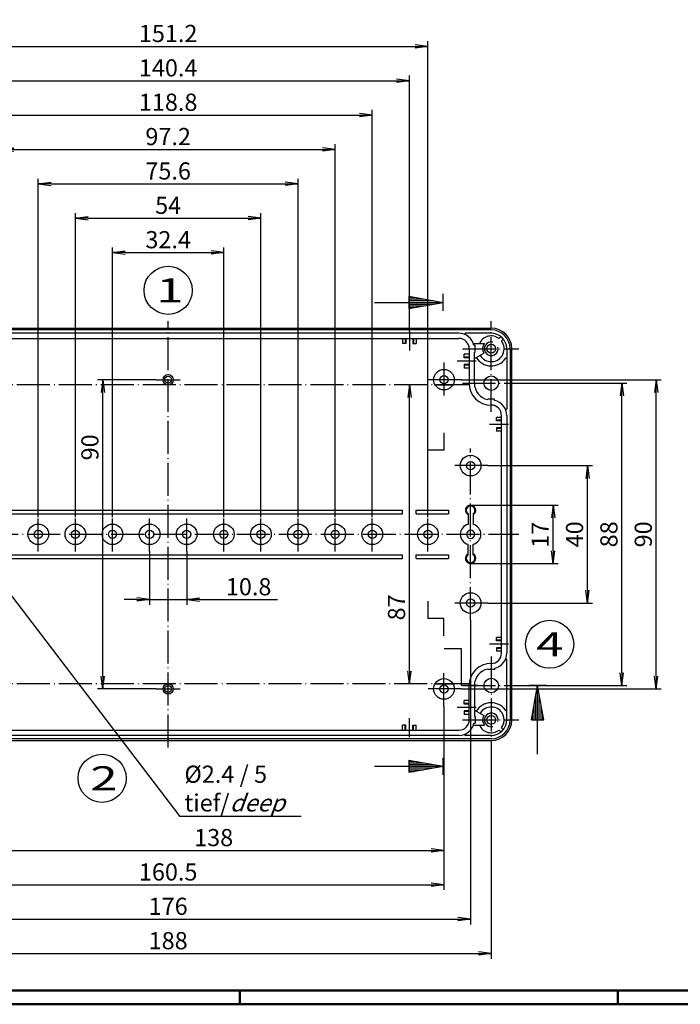
# Model space of a CAD drawing. Extents: x 1 to 840, y 1 to 593.
# Drawn here: x 397 to 589, y 1 to 288 of the extents above; entities that cross this region are included whole.
import ezdxf

# ---------------------------------------------------------------- set-up
doc = ezdxf.new("R2010")
doc.units = 0
doc.header["$LTSCALE"] = 0.4
doc.header["$MEASUREMENT"] = 0
doc.header["$PDMODE"] = 35
doc.header["$PDSIZE"] = -2
doc.linetypes.add('ACAD_ISO04W100', pattern=[30.5, 24, -3, 0.5, -3])
doc.layers.get('0').update_dxf_attribs({"linetype": 'CONTINUOUS'})
doc.layers.get('DEFPOINTS').update_dxf_attribs({"linetype": 'CONTINUOUS'})
doc.layers.add('1', color=7, linetype='CONTINUOUS')
doc.layers.add('4', color=7, linetype='CONTINUOUS')
doc.styles.get("Standard").update_dxf_attribs({"font": 'ISOCP.shx', "width": 1.2})
doc.dimstyles.new('PHOENIX', dxfattribs={"dimtxt": 3.5, "dimasz": 3.72, "dimexe": 1.5, "dimexo": 0, "dimgap": 2, "dimtad": 1, "dimdsep": 46, "dimtxsty": 'STANDARD', "dimblk1": '_OPEN15', "dimblk2": '_OPEN15', "dimsah": 1, "dimcen": 0, "dimclrd": 1, "dimclre": 1, "dimclrt": 5, "dimadec": 0, "dimazin": 0, "dimtfac": 0.666667, "dimtmove": 0, "dimatfit": 0, "dimldrblk": '_OPEN15', "dimfxl": 1, "dimtolj": 1, "dimarcsym": 0})

# ---------------------------------------------------------------- blocks, each defined once
blk = doc.blocks.new('_OPEN15', base_point=(1, 0))
at = {"color": 0, "linetype": 'ByBlock'}
for p, q in [((1, 0), (0, 0.132)), ((0, 0), (1, 0)), ((1, 0), (0, -0.132))]:
    blk.add_line(p, q, dxfattribs=at)
blk = doc.blocks.new('*D25')
at = {"color": 1, "linetype": 'ByBlock'}
for p, q in [((527.42, 335.27), (527.42, 298.27)), ((523.7, 299.77), (416.16, 299.77))]:
    blk.add_line(p, q, dxfattribs=at)
at = {"layer": 'DEFPOINTS', "color": 0, "linetype": 'ByBlock'}
for p in [(527.42, 335.27), (527.42, 299.77), (412.44, 228.78)]:
    blk.add_point(p, dxfattribs=at)
at = {"color": 1, "linetype": 'ByBlock', "xscale": 3.72, "yscale": 3.72, "zscale": 3.72}
blk.add_blockref('_OPEN15', (527.42, 299.77), dxfattribs=at)
at = {"color": 5, "linetype": 'ByBlock', "insert": (427.91, 303.52), "char_height": 5, "attachment_point": 5}
blk.add_mtext('\\A1;174.4', dxfattribs=at)
blk = doc.blocks.new('*D28')
at = {"color": 1, "linetype": 'ByBlock'}
for p, q in [((434.76, 132.77), (434.76, 117.27)), ((445.56, 132.77), (445.56, 117.27)), ((431.04, 118.77), (427.32, 118.77)), ((434.76, 118.77), (445.56, 118.77)), ((449.28, 118.77), (471.95, 118.77))]:
    blk.add_line(p, q, dxfattribs=at)
at = {"layer": 'DEFPOINTS', "color": 0, "linetype": 'ByBlock'}
for p in [(434.76, 132.77), (445.56, 132.77), (445.56, 118.77)]:
    blk.add_point(p, dxfattribs=at)
at = {"color": 1, "linetype": 'ByBlock', "xscale": 3.72, "yscale": 3.72, "zscale": 3.72}
blk.add_blockref('_OPEN15', (434.76, 118.77), dxfattribs=at)
at = {"color": 1, "linetype": 'ByBlock', "xscale": 3.72, "yscale": 3.72, "zscale": 3.72, "rotation": 180}
blk.add_blockref('_OPEN15', (445.56, 118.77), dxfattribs=at)
at = {"color": 5, "linetype": 'ByBlock', "insert": (463.58, 122.52), "char_height": 5, "attachment_point": 5}
blk.add_mtext('\\A1;10.8', dxfattribs=at)
blk = doc.blocks.new('*D29')
at = {"color": 1, "linetype": 'ByBlock'}
for p, q in [((423.96, 142.77), (423.96, 221.27)), ((456.36, 142.77), (456.36, 221.27)), ((427.68, 219.77), (452.64, 219.77))]:
    blk.add_line(p, q, dxfattribs=at)
at = {"layer": 'DEFPOINTS', "color": 0, "linetype": 'ByBlock'}
for p in [(456.36, 219.77), (423.96, 142.77), (456.36, 142.77)]:
    blk.add_point(p, dxfattribs=at)
at = {"color": 1, "linetype": 'ByBlock', "xscale": 3.72, "yscale": 3.72, "zscale": 3.72, "rotation": 180}
blk.add_blockref('_OPEN15', (423.96, 219.77), dxfattribs=at)
at = {"color": 1, "linetype": 'ByBlock', "xscale": 3.72, "yscale": 3.72, "zscale": 3.72}
blk.add_blockref('_OPEN15', (456.36, 219.77), dxfattribs=at)
at = {"color": 5, "linetype": 'ByBlock', "insert": (440.16, 223.52), "char_height": 5, "attachment_point": 5}
blk.add_mtext('\\A1;32.4', dxfattribs=at)
blk = doc.blocks.new('*D30')
at = {"color": 1, "linetype": 'ByBlock'}
for p, q in [((413.16, 142.77), (413.16, 231.27)), ((416.88, 229.77), (463.44, 229.77)), ((467.16, 142.77), (467.16, 231.27))]:
    blk.add_line(p, q, dxfattribs=at)
at = {"layer": 'DEFPOINTS', "color": 0, "linetype": 'ByBlock'}
for p in [(467.16, 229.77), (413.16, 142.77), (467.16, 142.77)]:
    blk.add_point(p, dxfattribs=at)
at = {"color": 1, "linetype": 'ByBlock', "xscale": 3.72, "yscale": 3.72, "zscale": 3.72, "rotation": 180}
blk.add_blockref('_OPEN15', (413.16, 229.77), dxfattribs=at)
at = {"color": 1, "linetype": 'ByBlock', "xscale": 3.72, "yscale": 3.72, "zscale": 3.72}
blk.add_blockref('_OPEN15', (467.16, 229.77), dxfattribs=at)
at = {"color": 5, "linetype": 'ByBlock', "insert": (440.16, 233.52), "char_height": 5, "attachment_point": 5}
blk.add_mtext('\\A1;54', dxfattribs=at)
blk = doc.blocks.new('*D31')
at = {"color": 1, "linetype": 'ByBlock'}
for p, q in [((402.36, 142.77), (402.36, 241.27)), ((477.96, 142.77), (477.96, 241.27)), ((406.08, 239.77), (474.24, 239.77))]:
    blk.add_line(p, q, dxfattribs=at)
at = {"layer": 'DEFPOINTS', "color": 0, "linetype": 'ByBlock'}
for p in [(477.96, 239.77), (402.36, 142.77), (477.96, 142.77)]:
    blk.add_point(p, dxfattribs=at)
at = {"color": 1, "linetype": 'ByBlock', "xscale": 3.72, "yscale": 3.72, "zscale": 3.72, "rotation": 180}
blk.add_blockref('_OPEN15', (402.36, 239.77), dxfattribs=at)
at = {"color": 1, "linetype": 'ByBlock', "xscale": 3.72, "yscale": 3.72, "zscale": 3.72}
blk.add_blockref('_OPEN15', (477.96, 239.77), dxfattribs=at)
at = {"color": 5, "linetype": 'ByBlock', "insert": (440.16, 243.52), "char_height": 5, "attachment_point": 5}
blk.add_mtext('\\A1;75.6', dxfattribs=at)
blk = doc.blocks.new('*D32')
at = {"color": 1, "linetype": 'ByBlock'}
for p, q in [((391.56, 142.77), (391.56, 251.27)), ((395.28, 249.77), (485.04, 249.77)), ((488.76, 142.77), (488.76, 251.27))]:
    blk.add_line(p, q, dxfattribs=at)
at = {"layer": 'DEFPOINTS', "color": 0, "linetype": 'ByBlock'}
for p in [(488.76, 249.77), (391.56, 142.77), (488.76, 142.77)]:
    blk.add_point(p, dxfattribs=at)
at = {"color": 1, "linetype": 'ByBlock', "xscale": 3.72, "yscale": 3.72, "zscale": 3.72, "rotation": 180}
blk.add_blockref('_OPEN15', (391.56, 249.77), dxfattribs=at)
at = {"color": 1, "linetype": 'ByBlock', "xscale": 3.72, "yscale": 3.72, "zscale": 3.72}
blk.add_blockref('_OPEN15', (488.76, 249.77), dxfattribs=at)
at = {"color": 5, "linetype": 'ByBlock', "insert": (440.16, 253.53), "char_height": 5, "attachment_point": 5}
blk.add_mtext('\\A1;97.2', dxfattribs=at)
blk = doc.blocks.new('*D33')
at = {"color": 1, "linetype": 'ByBlock'}
for p, q in [((380.76, 142.77), (380.76, 261.27)), ((499.56, 142.77), (499.56, 261.27)), ((384.48, 259.77), (495.84, 259.77))]:
    blk.add_line(p, q, dxfattribs=at)
at = {"layer": 'DEFPOINTS', "color": 0, "linetype": 'ByBlock'}
for p in [(499.56, 259.77), (380.76, 142.77), (499.56, 142.77)]:
    blk.add_point(p, dxfattribs=at)
at = {"color": 1, "linetype": 'ByBlock', "xscale": 3.72, "yscale": 3.72, "zscale": 3.72, "rotation": 180}
blk.add_blockref('_OPEN15', (380.76, 259.77), dxfattribs=at)
at = {"color": 1, "linetype": 'ByBlock', "xscale": 3.72, "yscale": 3.72, "zscale": 3.72}
blk.add_blockref('_OPEN15', (499.56, 259.77), dxfattribs=at)
at = {"color": 5, "linetype": 'ByBlock', "insert": (440.16, 263.52), "char_height": 5, "attachment_point": 5}
blk.add_mtext('\\A1;118.8', dxfattribs=at)
blk = doc.blocks.new('*D34')
at = {"color": 1, "linetype": 'ByBlock'}
for p, q in [((364.56, 142.77), (364.56, 281.27)), ((515.76, 142.77), (515.76, 281.27)), ((368.28, 279.77), (512.04, 279.77))]:
    blk.add_line(p, q, dxfattribs=at)
at = {"layer": 'DEFPOINTS', "color": 0, "linetype": 'ByBlock'}
for p in [(515.76, 279.77), (364.56, 142.77), (515.76, 142.77)]:
    blk.add_point(p, dxfattribs=at)
at = {"color": 1, "linetype": 'ByBlock', "xscale": 3.72, "yscale": 3.72, "zscale": 3.72, "rotation": 180}
blk.add_blockref('_OPEN15', (364.56, 279.77), dxfattribs=at)
at = {"color": 1, "linetype": 'ByBlock', "xscale": 3.72, "yscale": 3.72, "zscale": 3.72}
blk.add_blockref('_OPEN15', (515.76, 279.77), dxfattribs=at)
at = {"color": 5, "linetype": 'ByBlock', "insert": (440.16, 283.53), "char_height": 5, "attachment_point": 5}
blk.add_mtext('\\A1;151.2', dxfattribs=at)
blk = doc.blocks.new('*D35')
at = {"color": 1, "linetype": 'ByBlock'}
for p, q in [((359.91, 87.77), (359.91, 34.27)), ((520.41, 87.77), (520.41, 34.27)), ((363.63, 35.77), (516.69, 35.77))]:
    blk.add_line(p, q, dxfattribs=at)
at = {"layer": 'DEFPOINTS', "color": 0, "linetype": 'ByBlock'}
for p in [(359.91, 87.77), (520.41, 87.77), (520.41, 35.77)]:
    blk.add_point(p, dxfattribs=at)
at = {"color": 1, "linetype": 'ByBlock', "xscale": 3.72, "yscale": 3.72, "zscale": 3.72, "rotation": 180}
blk.add_blockref('_OPEN15', (359.91, 35.77), dxfattribs=at)
at = {"color": 1, "linetype": 'ByBlock', "xscale": 3.72, "yscale": 3.72, "zscale": 3.72}
blk.add_blockref('_OPEN15', (520.41, 35.77), dxfattribs=at)
at = {"color": 5, "linetype": 'ByBlock', "insert": (440.16, 39.52), "char_height": 5, "attachment_point": 5}
blk.add_mtext('\\A1;160.5', dxfattribs=at)
blk = doc.blocks.new('*D36')
at = {"color": 1, "linetype": 'ByBlock'}
for p, q in [((352.16, 112.67), (352.16, 24.27)), ((528.16, 112.77), (528.16, 24.27)), ((355.88, 25.77), (524.44, 25.77))]:
    blk.add_line(p, q, dxfattribs=at)
at = {"layer": 'DEFPOINTS', "color": 0, "linetype": 'ByBlock'}
for p in [(352.16, 112.67), (528.16, 112.77), (528.16, 25.77)]:
    blk.add_point(p, dxfattribs=at)
at = {"color": 1, "linetype": 'ByBlock', "xscale": 3.72, "yscale": 3.72, "zscale": 3.72, "rotation": 180}
blk.add_blockref('_OPEN15', (352.16, 25.77), dxfattribs=at)
at = {"color": 1, "linetype": 'ByBlock', "xscale": 3.72, "yscale": 3.72, "zscale": 3.72}
blk.add_blockref('_OPEN15', (528.16, 25.77), dxfattribs=at)
at = {"color": 5, "linetype": 'ByBlock', "insert": (440.16, 29.52), "char_height": 5, "attachment_point": 5}
blk.add_mtext('\\A1;176', dxfattribs=at)
blk = doc.blocks.new('*D37')
at = {"color": 1, "linetype": 'ByBlock'}
for p, q in [((346.16, 75.77), (346.16, 14.27)), ((534.16, 75.77), (534.16, 14.27)), ((349.88, 15.77), (530.44, 15.77))]:
    blk.add_line(p, q, dxfattribs=at)
at = {"layer": 'DEFPOINTS', "color": 0, "linetype": 'ByBlock'}
for p in [(346.16, 75.77), (534.16, 75.77), (534.16, 15.77)]:
    blk.add_point(p, dxfattribs=at)
at = {"color": 1, "linetype": 'ByBlock', "xscale": 3.72, "yscale": 3.72, "zscale": 3.72, "rotation": 180}
blk.add_blockref('_OPEN15', (346.16, 15.77), dxfattribs=at)
at = {"color": 1, "linetype": 'ByBlock', "xscale": 3.72, "yscale": 3.72, "zscale": 3.72}
blk.add_blockref('_OPEN15', (534.16, 15.77), dxfattribs=at)
at = {"color": 5, "linetype": 'ByBlock', "insert": (440.16, 19.52), "char_height": 5, "attachment_point": 5}
blk.add_mtext('\\A1;188', dxfattribs=at)
blk = doc.blocks.new('*D38')
at = {"color": 1, "linetype": 'ByBlock'}
for p, q in [((533.16, 157.77), (563.66, 157.77)), ((562.16, 121.49), (562.16, 154.05)), ((533.16, 117.77), (563.66, 117.77))]:
    blk.add_line(p, q, dxfattribs=at)
at = {"layer": 'DEFPOINTS', "color": 0, "linetype": 'ByBlock'}
for p in [(533.16, 157.77), (562.16, 157.77), (533.16, 117.77)]:
    blk.add_point(p, dxfattribs=at)
at = {"color": 1, "linetype": 'ByBlock', "xscale": 3.72, "yscale": 3.72, "zscale": 3.72}
for p, rotation in [((562.16, 157.77), 90), ((562.16, 117.77), 270)]:
    blk.add_blockref('_OPEN15', p, dxfattribs=dict(at, rotation=rotation))
at = {"color": 5, "linetype": 'ByBlock', "insert": (558.41, 137.77), "char_height": 5, "attachment_point": 5, "rotation": 90}
blk.add_mtext('\\A1;40', dxfattribs=at)
blk = doc.blocks.new('*D39')
at = {"color": 1, "linetype": 'ByBlock'}
for p, q in [((542.16, 181.77), (573.66, 181.77)), ((572.16, 97.49), (572.16, 178.05)), ((542.16, 93.77), (573.66, 93.77))]:
    blk.add_line(p, q, dxfattribs=at)
at = {"layer": 'DEFPOINTS', "color": 0, "linetype": 'ByBlock'}
for p in [(542.16, 181.77), (572.16, 181.77), (542.16, 93.77)]:
    blk.add_point(p, dxfattribs=at)
at = {"color": 1, "linetype": 'ByBlock', "xscale": 3.72, "yscale": 3.72, "zscale": 3.72}
for p, rotation in [((572.16, 181.77), 90), ((572.16, 93.77), 270)]:
    blk.add_blockref('_OPEN15', p, dxfattribs=dict(at, rotation=rotation))
at = {"color": 5, "linetype": 'ByBlock', "insert": (568.41, 137.77), "char_height": 5, "attachment_point": 5, "rotation": 90}
blk.add_mtext('\\A1;88', dxfattribs=at)
blk = doc.blocks.new('*D40')
at = {"color": 1, "linetype": 'ByBlock'}
for p, q in [((525.41, 182.77), (583.66, 182.77)), ((582.16, 96.49), (582.16, 179.05)), ((525.41, 92.77), (583.66, 92.77))]:
    blk.add_line(p, q, dxfattribs=at)
at = {"layer": 'DEFPOINTS', "color": 0, "linetype": 'ByBlock'}
for p in [(525.41, 182.77), (582.16, 182.77), (525.41, 92.77)]:
    blk.add_point(p, dxfattribs=at)
at = {"color": 1, "linetype": 'ByBlock', "xscale": 3.72, "yscale": 3.72, "zscale": 3.72}
for p, rotation in [((582.16, 182.77), 90), ((582.16, 92.77), 270)]:
    blk.add_blockref('_OPEN15', p, dxfattribs=dict(at, rotation=rotation))
at = {"color": 5, "linetype": 'ByBlock', "insert": (578.41, 137.76), "char_height": 5, "attachment_point": 5, "rotation": 90}
blk.add_mtext('\\A1;90', dxfattribs=at)
blk = doc.blocks.new('*D41')
at = {"color": 1, "linetype": 'ByBlock'}
for p, q in [((436.66, 182.77), (419.64, 182.77)), ((421.14, 96.49), (421.14, 179.05)), ((436.66, 92.77), (419.64, 92.77))]:
    blk.add_line(p, q, dxfattribs=at)
at = {"layer": 'DEFPOINTS', "color": 0, "linetype": 'ByBlock'}
for p in [(421.14, 182.77), (436.66, 182.77), (436.66, 92.77)]:
    blk.add_point(p, dxfattribs=at)
at = {"color": 1, "linetype": 'ByBlock', "xscale": 3.72, "yscale": 3.72, "zscale": 3.72}
for p, rotation in [((421.14, 182.77), 90), ((421.14, 92.77), 270)]:
    blk.add_blockref('_OPEN15', p, dxfattribs=dict(at, rotation=rotation))
at = {"color": 5, "linetype": 'ByBlock', "insert": (417.39, 163.08), "char_height": 5, "attachment_point": 5, "rotation": 90}
blk.add_mtext('\\A1;90', dxfattribs=at)
blk = doc.blocks.new('*D42')
at = {"color": 1, "linetype": 'ByBlock'}
for p, q in [((511.37, 181.27), (508.86, 181.27)), ((510.36, 97.99), (510.36, 177.55)), ((511.37, 94.27), (508.86, 94.27))]:
    blk.add_line(p, q, dxfattribs=at)
at = {"layer": 'DEFPOINTS', "color": 0, "linetype": 'ByBlock'}
for p in [(510.36, 181.27), (511.37, 181.27), (511.37, 94.27)]:
    blk.add_point(p, dxfattribs=at)
at = {"color": 1, "linetype": 'ByBlock', "xscale": 3.72, "yscale": 3.72, "zscale": 3.72}
for p, rotation in [((510.36, 181.27), 90), ((510.36, 94.27), 270)]:
    blk.add_blockref('_OPEN15', p, dxfattribs=dict(at, rotation=rotation))
at = {"color": 5, "linetype": 'ByBlock', "insert": (506.61, 116.51), "char_height": 5, "attachment_point": 5, "rotation": 90}
blk.add_mtext('\\A1;87', dxfattribs=at)
blk = doc.blocks.new('*D48')
at = {"color": 1, "linetype": 'ByBlock'}
for p, q in [((369.96, 196.77), (369.96, 271.27)), ((373.68, 269.77), (506.64, 269.77)), ((510.36, 196.77), (510.36, 271.27))]:
    blk.add_line(p, q, dxfattribs=at)
at = {"layer": 'DEFPOINTS', "color": 0, "linetype": 'ByBlock'}
for p in [(510.36, 269.77), (369.96, 196.77), (510.36, 196.77)]:
    blk.add_point(p, dxfattribs=at)
at = {"color": 1, "linetype": 'ByBlock', "xscale": 3.72, "yscale": 3.72, "zscale": 3.72, "rotation": 180}
blk.add_blockref('_OPEN15', (369.96, 269.77), dxfattribs=at)
at = {"color": 1, "linetype": 'ByBlock', "xscale": 3.72, "yscale": 3.72, "zscale": 3.72}
blk.add_blockref('_OPEN15', (510.36, 269.77), dxfattribs=at)
at = {"color": 5, "linetype": 'ByBlock', "insert": (440.16, 273.52), "char_height": 5, "attachment_point": 5}
blk.add_mtext('\\A1;140.4', dxfattribs=at)
blk = doc.blocks.new('*D49')
at = {"color": 1, "linetype": 'ByBlock'}
for p, q in [((528.16, 146.27), (553.66, 146.27)), ((552.16, 132.99), (552.16, 142.55)), ((528.16, 129.27), (553.66, 129.27))]:
    blk.add_line(p, q, dxfattribs=at)
at = {"layer": 'DEFPOINTS', "color": 0, "linetype": 'ByBlock'}
for p in [(528.16, 146.27), (552.16, 146.27), (528.16, 129.27)]:
    blk.add_point(p, dxfattribs=at)
at = {"color": 1, "linetype": 'ByBlock', "xscale": 3.72, "yscale": 3.72, "zscale": 3.72}
for p, rotation in [((552.16, 146.27), 90), ((552.16, 129.27), 270)]:
    blk.add_blockref('_OPEN15', p, dxfattribs=dict(at, rotation=rotation))
at = {"color": 5, "linetype": 'ByBlock', "insert": (548.41, 137.62), "char_height": 5, "attachment_point": 5, "rotation": 90}
blk.add_mtext('\\A1;17', dxfattribs=at)
blk = doc.blocks.new('*D57')
at = {"color": 1, "linetype": 'ByBlock'}
for p, q in [((382.41, 87.77), (382.41, 44.27)), ((520.41, 87.77), (520.41, 44.27)), ((386.13, 45.77), (516.69, 45.77))]:
    blk.add_line(p, q, dxfattribs=at)
at = {"layer": 'DEFPOINTS', "color": 0, "linetype": 'ByBlock'}
for p in [(382.41, 87.77), (520.41, 87.77), (520.41, 45.77)]:
    blk.add_point(p, dxfattribs=at)
at = {"color": 1, "linetype": 'ByBlock', "xscale": 3.72, "yscale": 3.72, "zscale": 3.72, "rotation": 180}
blk.add_blockref('_OPEN15', (382.41, 45.77), dxfattribs=at)
at = {"color": 1, "linetype": 'ByBlock', "xscale": 3.72, "yscale": 3.72, "zscale": 3.72}
blk.add_blockref('_OPEN15', (520.41, 45.77), dxfattribs=at)
at = {"color": 5, "linetype": 'ByBlock', "insert": (453.4, 49.52), "char_height": 5, "attachment_point": 5}
blk.add_mtext('\\A1;138', dxfattribs=at)

msp = doc.modelspace()

# ---------------------------------------------------------------- linework, layer by layer
at = {"color": 3, "linetype": 'Continuous', "lineweight": 50}
msp.add_line((836, 5), (20, 5), dxfattribs=at)
at = {"color": 1, "linetype": 'Continuous', "lineweight": 50}
for p, q in [((461, 5), (461, 1)), ((571, 5), (571, 1)), ((840, 1), (1, 1))]:
    msp.add_line(p, q, dxfattribs=at)
at = {"layer": '1', "color": 3, "linetype": 'Continuous'}
for p, q in [((510.1600273, 207.0379347), (510.1600273, 203.5113951)), ((510.1600273, 207.0379347), (520.1600273, 205.2746649)), ((510.1600273, 206.7746649), (511.6531045, 206.7746649)), ((520.1600274, 202.7746649), (520.1600274, 207.7746649)), ((500.1600273, 205.2746649), (520.1600273, 205.2746649)), ((510.1600273, 206.2746649), (514.4887455, 206.2746649)), ((510.1600273, 205.7746649), (517.3243864, 205.7746649)), ((510.1600273, 203.5113951), (520.1600273, 205.2746649)), ((510.1600273, 204.7746649), (517.3243864, 204.7746649)), ((510.1600273, 204.2746649), (514.4887455, 204.2746649)), ((510.1600273, 203.7746649), (511.6531045, 203.7746649)), ((520.4100269, 167.2746649), (520.4100269, 162.2746649)), ((520.4100269, 162.2746649), (515.7600269, 162.2746649)), ((515.7600269, 157.2746649), (515.7600269, 162.2746649)), ((515.7600269, 118.2746649), (515.7600269, 113.2746649)), ((520.4100269, 113.2746649), (515.7600269, 113.2746649)), ((520.4100269, 108.2746649), (520.4100269, 113.2746649)), ((520.4600269, 104.5246649), (525.4600269, 104.5246649)), ((525.4600269, 104.5246649), (525.4600269, 93.7746649)), ((530.4600269, 93.7746649), (525.4600269, 93.7746649)), ((550.1600269, 93.7746654), (545.1600269, 93.7746654)), ((545.8967571, 83.7746653), (547.6600269, 93.7746653)), ((549.4232967, 83.7746653), (547.6600269, 93.7746653)), ((547.6600269, 73.7746653), (547.6600269, 93.7746653)), ((547.1600269, 83.7746653), (547.1600269, 90.9390243)), ((548.1600269, 83.7746653), (548.1600269, 90.9390243)), ((546.6600269, 83.7746653), (546.6600269, 88.1033834)), ((548.6600269, 83.7746653), (548.6600269, 88.1033834)), ((545.8967571, 83.7746653), (549.4232967, 83.7746653)), ((546.1600269, 83.7746653), (546.1600269, 85.2677425)), ((549.1600269, 83.7746653), (549.1600269, 85.2677425)), ((510.1600273, 72.0379347), (510.1600273, 68.5113951)), ((510.1600273, 72.0379347), (520.1600273, 70.2746649)), ((510.1600273, 71.7746649), (511.6531045, 71.7746649)), ((520.1600274, 67.7746649), (520.1600274, 72.7746649)), ((500.1600273, 70.2746649), (520.1600273, 70.2746649)), ((510.1600273, 71.2746649), (514.4887455, 71.2746649)), ((510.1600273, 70.7746649), (517.3243864, 70.7746649)), ((510.1600273, 68.5113951), (520.1600273, 70.2746649)), ((510.1600273, 69.7746649), (517.3243864, 69.7746649)), ((510.1600273, 69.2746649), (514.4887455, 69.2746649)), ((510.1600273, 68.7746649), (511.6531045, 68.7746649))]:
    msp.add_line(p, q, dxfattribs=at)
at = {"layer": '1', "color": 7, "linetype": 'Continuous'}
for p, q in [((346.1600269, 197.7746649), (534.1600269, 197.7746649)), ((534.1600269, 197.2746649), (346.1600269, 197.2746649)), ((524.7600269, 196.2746649), (355.5600269, 196.2746649)), ((534.1600269, 196.2746649), (526.6573935, 196.2746649)), ((536.9687512, 195.2904959), (536.434448, 194.7561928)), ((355.5600269, 194.7746649), (524.7600269, 194.7746649)), ((508.3600269, 194.7746649), (508.3600269, 193.2746649)), ((509.3600269, 193.2746649), (508.3600269, 193.2746649)), ((509.1600269, 194.7746649), (509.1600269, 193.2746649)), ((509.3600269, 194.7746649), (509.3600269, 193.2746649)), ((511.3600269, 194.7746649), (511.3600269, 193.2746649)), ((511.3600269, 193.2746649), (512.3600269, 193.2746649)), ((511.5600269, 194.7746649), (511.5600269, 193.2746649)), ((512.3600269, 194.7746649), (512.3600269, 193.2746649)), ((529.0026676, 193.2746649), (532.1600269, 193.2746649)), ((529.1475091, 192.7746649), (529.4600273, 192.7746649)), ((529.4600273, 190.7746649), (529.4600273, 192.7746649)), ((537.675858, 194.5833891), (537.1415548, 194.049086)), ((526.2600269, 189.1746649), (526.2600269, 190.1746649)), ((527.7600269, 190.1746649), (526.2600269, 190.1746649)), ((527.7600269, 189.3746649), (526.2600269, 189.3746649)), ((527.7600269, 189.1746649), (526.2600269, 189.1746649)), ((527.7600269, 191.7746649), (527.7600269, 181.7746649)), ((529.2600269, 181.7746649), (529.2600269, 190.7746649)), ((529.2600269, 190.7746649), (529.4600273, 190.7746649)), ((529.2600273, 188.9456488), (531.9949634, 190.5246649)), ((538.6600269, 191.7746649), (538.6600269, 174.2720315)), ((539.6600269, 191.7746649), (539.6600269, 83.7746649)), ((540.1600269, 83.7746649), (540.1600269, 191.7746649)), ((526.2600269, 187.1746649), (526.2600269, 186.1746649)), ((527.7600269, 187.1746649), (526.2600269, 187.1746649)), ((527.7600269, 186.9746649), (526.2600269, 186.9746649)), ((527.7600269, 186.1746649), (526.2600269, 186.1746649)), ((517.8119507, 181.2746649), (523.0081031, 181.2746649)), ((533.1600273, 176.9777908), (533.1600273, 177.0746649)), ((535.1600273, 177.0746649), (533.1600273, 177.0746649)), ((535.1600273, 176.762147), (535.1600273, 177.0746649)), ((537.1600269, 103.1746649), (537.1600269, 172.3746649)), ((538.6600269, 172.3746649), (538.6600269, 103.1746649)), ((535.6600269, 170.7746649), (535.6600269, 171.7746649)), ((537.1600269, 171.7746649), (535.6600269, 171.7746649)), ((537.1600269, 170.9746649), (535.6600269, 170.9746649)), ((537.1600269, 170.7746649), (535.6600269, 170.7746649)), ((535.6600269, 168.7746649), (535.6600269, 167.7746649)), ((537.1600269, 168.7746649), (535.6600269, 168.7746649)), ((537.1600269, 168.5746649), (535.6600269, 168.5746649)), ((537.1600269, 167.7746649), (535.6600269, 167.7746649)), ((371.9600269, 144.7746649), (508.3600269, 144.7746649)), ((371.9600269, 143.7746649), (508.3600269, 143.7746649)), ((508.3600269, 143.7746649), (508.3600269, 144.7746649)), ((512.3600269, 143.7746649), (512.3600269, 144.7746649)), ((512.3600269, 144.7746649), (521.7600269, 144.7746649)), ((512.3600269, 143.7746649), (521.7600269, 143.7746649)), ((521.7600269, 144.7746649), (521.7600269, 143.7746649)), ((527.4100269, 143.7746649), (527.4100269, 140.6794024)), ((528.9100269, 143.7746649), (528.9100269, 140.6794024)), ((527.4100269, 131.7746649), (527.4100269, 134.8699274)), ((528.9100269, 131.7746649), (528.9100269, 134.8699274)), ((371.9600269, 131.7746649), (508.3600269, 131.7746649)), ((371.9600269, 130.7746649), (508.3600269, 130.7746649)), ((508.3600269, 130.7746649), (508.3600269, 131.7746649)), ((512.3600269, 130.7746649), (512.3600269, 131.7746649)), ((512.3600269, 131.7746649), (521.7600269, 131.7746649)), ((512.3600269, 130.7746649), (521.7600269, 130.7746649)), ((521.7600269, 131.7746649), (521.7600269, 130.7746649)), ((535.6600269, 106.7746649), (535.6600269, 107.7746649)), ((537.1600269, 107.7746649), (535.6600269, 107.7746649)), ((537.1600269, 106.9746649), (535.6600269, 106.9746649)), ((537.1600269, 106.7746649), (535.6600269, 106.7746649)), ((535.6600269, 104.7746649), (535.6600269, 103.7746649)), ((537.1600269, 104.7746649), (535.6600269, 104.7746649)), ((537.1600269, 104.5746649), (535.6600269, 104.5746649)), ((537.1600269, 103.7746649), (535.6600269, 103.7746649)), ((538.6600269, 83.7746649), (538.6600269, 101.2772983)), ((533.1600273, 98.5715389), (533.1600273, 98.4746649)), ((535.1600273, 98.4746649), (533.1600273, 98.4746649)), ((535.1600273, 98.7871828), (535.1600273, 98.4746649)), ((517.8119507, 94.2746649), (523.0081031, 94.2746649)), ((527.7600269, 83.7746649), (527.7600269, 93.7746649)), ((529.2600269, 93.7746649), (529.2600269, 84.7746649)), ((526.2600269, 88.3746649), (526.2600269, 89.3746649)), ((527.7600269, 89.3746649), (526.2600269, 89.3746649)), ((527.7600269, 88.5746649), (526.2600269, 88.5746649)), ((527.7600269, 88.3746649), (526.2600269, 88.3746649)), ((526.2600269, 86.3746649), (526.2600269, 85.3746649)), ((527.7600269, 86.3746649), (526.2600269, 86.3746649)), ((527.7600269, 86.1746649), (526.2600269, 86.1746649)), ((529.2600273, 86.603681), (531.9949634, 85.0246649)), ((527.7600269, 85.3746649), (526.2600269, 85.3746649)), ((529.2600269, 84.7746649), (529.4600273, 84.7746649)), ((529.4600273, 84.7746649), (529.4600273, 82.7746649)), ((355.5600269, 80.7746649), (524.7600269, 80.7746649)), ((508.3600269, 80.7746649), (508.3600269, 82.2746649)), ((509.3600269, 82.2746649), (508.3600269, 82.2746649)), ((509.1600269, 80.7746649), (509.1600269, 82.2746649)), ((509.3600269, 80.7746649), (509.3600269, 82.2746649)), ((511.3600269, 80.7746649), (511.3600269, 82.2746649)), ((511.3600269, 82.2746649), (512.3600269, 82.2746649)), ((511.5600269, 80.7746649), (511.5600269, 82.2746649)), ((512.3600269, 80.7746649), (512.3600269, 82.2746649)), ((529.0026676, 82.2746649), (532.1600269, 82.2746649)), ((529.1475091, 82.7746649), (529.4600273, 82.7746649)), ((536.9687512, 80.2588338), (536.434448, 80.793137)), ((537.675858, 80.9659406), (537.1415548, 81.5002438)), ((534.1600269, 78.2746649), (346.1600269, 78.2746649)), ((346.1600269, 77.7746649), (534.1600269, 77.7746649)), ((524.7600269, 79.2746649), (355.5600269, 79.2746649)), ((534.1600269, 79.2746649), (526.6573935, 79.2746649))]:
    msp.add_line(p, q, dxfattribs=at)
at = {"layer": '1', "color": 1, "linetype": 'ACAD_ISO04W100'}
for p, q in [((440.1600269, 75.7746649), (440.1600269, 199.7746649)), ((534.1600269, 173.3746649), (534.1600269, 199.7746649)), ((510.3600269, 196.7746649), (510.3600269, 191.2746649)), ((525.7600269, 191.7746649), (542.1600269, 191.7746649)), ((520.4100269, 187.7746649), (520.4100269, 177.7746649)), ((529.7600269, 188.1746649), (524.2600269, 188.1746649)), ((527.7600269, 181.2746649), (352.5600269, 181.2746649)), ((436.6600269, 182.7746649), (443.6600269, 182.7746649)), ((525.4100269, 182.7746649), (515.4100269, 182.7746649)), ((525.7600269, 181.7746649), (542.1600269, 181.7746649)), ((539.1600269, 169.7746649), (533.6600269, 169.7746649)), ((528.1600269, 112.7746649), (528.1600269, 162.7746649)), ((533.1600269, 157.7746649), (523.1600269, 157.7746649)), ((402.3600269, 132.7746649), (402.3600269, 142.7746649)), ((413.1600269, 132.7746649), (413.1600269, 142.7746649)), ((423.9600269, 132.7746649), (423.9600269, 142.7746649)), ((434.7600269, 132.7746649), (434.7600269, 142.7746649)), ((445.5600269, 132.7746649), (445.5600269, 142.7746649)), ((456.3600269, 132.7746649), (456.3600269, 142.7746649)), ((467.1600269, 132.7746649), (467.1600269, 142.7746649)), ((477.9600269, 132.7746649), (477.9600269, 142.7746649)), ((488.7600269, 132.7746649), (488.7600269, 142.7746649)), ((499.5600269, 132.7746649), (499.5600269, 142.7746649)), ((515.7600269, 132.7746649), (515.7600269, 142.7746649)), ((338.1600269, 137.7746649), (542.1600269, 137.7746649)), ((533.1600269, 117.7746649), (523.1600269, 117.7746649)), ((539.1600269, 105.7746649), (533.6600269, 105.7746649)), ((534.1600269, 102.1746649), (534.1600269, 75.7746649)), ((520.4100269, 87.7746649), (520.4100269, 97.7746649)), ((527.7600269, 94.2746649), (352.5600269, 94.2746649)), ((436.6600269, 92.7746649), (443.6600269, 92.7746649)), ((525.4100269, 92.7746649), (515.4100269, 92.7746649)), ((525.7600269, 93.7746649), (542.1600269, 93.7746649)), ((529.7600269, 87.3746649), (524.2600269, 87.3746649)), ((510.3600269, 78.7746649), (510.3600269, 84.2746649)), ((525.7600269, 83.7746649), (542.1600269, 83.7746649))]:
    msp.add_line(p, q, dxfattribs=at)
at = {"layer": '1', "color": 1, "linetype": 'Continuous'}
for p in [(381.5387702, 136.8616704), (478.8519922, 55.6540207)]:
    msp.add_line(p, (443.5816195, 55.6540207), dxfattribs=at)
at = {"layer": '1', "color": 5, "linetype": 'Continuous'}
for centre in [(440.1600269, 208.7746649), (551.1600269, 105.7746649), (420.9424914, 66.7746649)]:
    msp.add_circle(centre, 7, dxfattribs=at)
at = {"layer": '1', "color": 7, "linetype": 'Continuous'}
for centre, radius in [((534.1600269, 191.7746649), 1.3), ((440.1600269, 182.7746649), 1.5), ((440.1600269, 182.7746649), 1), ((520.4100269, 182.7746649), 3), ((520.4100269, 182.7746649), 1.2), ((534.1600269, 181.7746649), 2.1), ((528.1600269, 157.7746649), 3), ((528.1600269, 157.7746649), 1.2), ((402.3600269, 137.7746649), 3), ((413.1600269, 137.7746649), 3), ((423.9600269, 137.7746649), 3), ((434.7600273, 137.7746649), 3), ((445.5600265, 137.7746649), 3), ((456.3600269, 137.7746649), 3), ((467.1600269, 137.7746649), 3), ((477.9600269, 137.7746649), 3), ((488.7600269, 137.7746649), 3), ((499.5600269, 137.7746649), 3), ((515.7600269, 137.7746649), 3), ((402.3600269, 137.7746649), 1.2), ((413.1600269, 137.7746649), 1.2), ((423.9600269, 137.7746649), 1.2), ((434.7600273, 137.7746649), 1.2), ((445.5600265, 137.7746649), 1.2), ((456.3600269, 137.7746649), 1.2), ((467.1600269, 137.7746649), 1.2), ((477.9600269, 137.7746649), 1.2), ((488.7600269, 137.7746649), 1.2), ((499.5600269, 137.7746649), 1.2), ((515.7600269, 137.7746649), 1.2), ((528.1600269, 117.7746649), 3), ((528.1600269, 117.7746649), 1.2), ((520.4100269, 92.7746649), 3), ((534.1600269, 93.7746649), 2.1), ((440.1600269, 92.7746649), 1.5), ((440.1600269, 92.7746649), 1), ((520.4100269, 92.7746649), 1.2), ((534.1600269, 83.7746649), 1.3)]:
    msp.add_circle(centre, radius, dxfattribs=at)
for centre, radius, start, end in [((534.1600269, 191.7746649), 6, 0, 90), ((524.7600269, 191.7746649), 4.5, 12.839588407, 90), ((526.6573935, 196.0746649), 0.2, 90, 246.190623774), ((534.1600269, 191.7746649), 3.75, 52.662255661, 156.421821522), ((534.1600269, 191.7746649), 5.5, 0, 90), ((534.1600269, 191.7746649), 4.5, 0, 90), ((524.7600269, 191.7746649), 3, 0, 90), ((534.1600269, 191.7746649), 3.75, 210, 37.337744339), ((534.1600269, 191.7746649), 2.5, 143.130102354, 210), ((534.1600269, 191.7746649), 5, 210, 325.783948869), ((538.4600269, 188.8506266), 0.2, 0, 145.783948869), ((534.1600269, 181.7746649), 6.4, 180, 270), ((534.1600269, 181.7746649), 4.9, 180, 258.224261043), ((534.1600269, 172.3746649), 3, 0, 90), ((534.1600269, 172.3746649), 4.5, 0, 77.160406094), ((538.4600269, 174.2720315), 0.2, 203.809376226, 0), ((528.1600269, 144.7746649), 1.5, 300, 240), ((528.1600269, 144.7746649), 1.25, 306.869897646, 233.130102354), ((528.1600269, 137.7746649), 3, 104.477512186, 255.522487814), ((528.1600269, 137.7746649), 3, 284.477512186, 75.522487814), ((528.1600269, 137.7746649), 1.2, 0, 180), ((528.1600269, 137.7746649), 1.2, 180, 0), ((528.1600269, 130.7746649), 1.5, 120, 60), ((528.1600269, 130.7746649), 1.25, 126.869897646, 53.130102354), ((534.1600269, 103.1746649), 3, 270, 0), ((534.1600269, 103.1746649), 4.5, 282.839593906, 0), ((538.4600269, 101.2772983), 0.2, 0, 156.190623774), ((534.1600269, 93.7746649), 6.4, 90, 180), ((534.1600269, 93.7746649), 4.9, 101.775738957, 180), ((534.1600269, 83.7746649), 5, 34.216051131, 150), ((534.1600269, 83.7746649), 3.75, 322.662255661, 150), ((538.4600269, 86.6987032), 0.2, 214.216051131, 0), ((524.7600269, 83.7746649), 3, 270, 0), ((534.1600269, 83.7746649), 2.5, 150, 216.869897646), ((534.1600269, 83.7746649), 5.5, 270, 0), ((534.1600269, 83.7746649), 4.5, 270, 0), ((534.1600269, 83.7746649), 6, 270, 0), ((524.7600269, 83.7746649), 4.5, 270, 347.160411593), ((534.1600269, 83.7746649), 3.75, 203.578178478, 307.337744339), ((526.6573935, 79.4746649), 0.2, 113.809376226, 270)]:
    msp.add_arc(centre, radius, start, end, dxfattribs=at)
at = {"layer": '1', "color": 1, "linetype": 'Continuous'}
for centre, start, end in [((534.1600269, 191.7746649), 75.522487814, 14.477512186), ((534.1600269, 83.7746649), 345.522487814, 284.477512186)]:
    msp.add_arc(centre, 2, start, end, dxfattribs=at)

# ---------------------------------------------------------------- texts
at = {"layer": '1', "color": 5, "linetype": 'Continuous', "width": 1.5}
for s, p in [('1', (436.7100269, 205.2746649)), ('4', (547.2100269, 102.2746649)), ('2', (417.4924914, 63.2746649))]:
    msp.add_text(s, height=7, dxfattribs=at).set_placement(p)
at = {"layer": '4', "color": 7, "linetype": 'Continuous', "insert": (444.8889553, 57.1233334), "char_height": 5, "attachment_point": 7}
msp.add_mtext('{\\C5;Ø2.4 / 5\\Ptief/\\Q20;deep}', dxfattribs=at)

# ---------------------------------------------------------------- dimensions: what is measured, and where the dimension line sits
at = {"layer": '1', "color": 7, "linetype": 'Continuous'}
dim = msp.add_linear_dim(base=(527.4240044, 299.7746649), p1=(412.4440599, 228.7833914), p2=(527.4240044, 335.2703016), text='174.4', dimstyle='PHOENIX', override={"dimtxt": 5, "dimgap": 1.25, "dimdec": 0, "dimse1": 1, "dimsd1": 1}, dxfattribs=at)
dim.commit()
dim.dimension.update_dxf_attribs({"geometry": '*D25', "text_midpoint": (427.9140599, 299.7746649), "dimtype": 160})
for base, p1, p2, override, picture, middle in [((515.7600269, 279.7746649), (364.5600269, 142.7746649), (515.7600269, 142.7746649), {"dimtxt": 5, "dimgap": 1.25, "dimdec": 6}, '*D34', (440.1600273, 279.7746649)), ((510.3600269, 269.7746649), (369.9600269, 196.7746649), (510.3600269, 196.7746649), {"dimtxt": 5, "dimgap": 1.25, "dimdec": 10}, '*D48', (440.1600269, 269.7746649)), ((499.5600269, 259.7746649), (380.7600269, 142.7746649), (499.5600269, 142.7746649), {"dimtxt": 5, "dimgap": 1.25, "dimdec": 6}, '*D33', (440.1600269, 259.7746649)), ((488.7600269, 249.7746649), (391.5600269, 142.7746649), (488.7600269, 142.7746649), {"dimtxt": 5, "dimgap": 1.25, "dimdec": 6}, '*D32', (440.1600273, 249.7746649)), ((477.9600269, 239.7746649), (402.3600269, 142.7746649), (477.9600269, 142.7746649), {"dimtxt": 5, "dimgap": 1.25, "dimdec": 6}, '*D31', (440.1600273, 239.7746649)), ((467.1600269, 229.7746649), (413.1600269, 142.7746649), (467.1600269, 142.7746649), {"dimtxt": 5, "dimgap": 1.25}, '*D30', (440.1600269, 229.7746649)), ((456.3600269, 219.7746649), (423.9600269, 142.7746649), (456.3600269, 142.7746649), {"dimtxt": 5, "dimgap": 1.25}, '*D29', (440.1600269, 219.7746649)), ((445.5600269, 118.7746649), (434.7600269, 132.7746649), (445.5600269, 132.7746649), {"dimtxt": 5, "dimgap": 1.25, "dimdec": 6}, '*D28', (463.579084, 118.7746649)), ((528.1600269, 25.7746649), (352.1600269, 112.6746649), (528.1600269, 112.7746649), {"dimtxt": 5, "dimgap": 1.25, "dimdec": 9}, '*D36', (440.1600269, 25.7746649)), ((520.4100269, 35.7746649), (359.9100269, 87.7746649), (520.4100269, 87.7746649), {"dimtxt": 5, "dimgap": 1.25, "dimdec": 9}, '*D35', (440.1600269, 35.7746649)), ((520.4100269, 45.7746649), (382.4100269, 87.7746649), (520.4100269, 87.7746649), {"dimtxt": 5, "dimgap": 1.25, "dimdec": 10}, '*D57', (453.3985811, 45.7746649)), ((534.1600269, 15.7746649), (346.1600269, 75.7746649), (534.1600269, 75.7746649), {"dimtxt": 5, "dimgap": 1.25, "dimdec": 9}, '*D37', (440.1600269, 15.7746649))]:
    dim = msp.add_linear_dim(base=base, p1=p1, p2=p2, dimstyle='PHOENIX', override=override, dxfattribs=at)
    dim.commit()
    dim.dimension.update_dxf_attribs({"geometry": picture, "text_midpoint": middle, "dimtype": 160})
for base, p1, p2, override, picture, middle in [((421.1402495, 182.7746649), (436.6600269, 92.7746649), (436.6600269, 182.7746649), {"dimtxt": 5, "dimgap": 1.25}, '*D41', (421.1402495, 163.0849227)), ((510.3600269, 181.2746649), (511.3651213, 94.2746649), (511.3651213, 181.2746649), {"dimtxt": 5, "dimgap": 1.25}, '*D42', (510.3600269, 116.51458)), ((582.1600269, 182.7746649), (525.4100269, 92.7746649), (525.4100269, 182.7746649), {"dimtxt": 5, "dimgap": 1.25}, '*D40', (582.1600269, 137.7589916)), ((572.1600269, 181.7746649), (542.1600269, 93.7746649), (542.1600269, 181.7746649), {"dimtxt": 5, "dimgap": 1.25}, '*D39', (572.1600269, 137.7746649)), ((562.1600269, 157.7746649), (533.1600269, 117.7746649), (533.1600269, 157.7746649), {"dimtxt": 5, "dimgap": 1.25}, '*D38', (562.1600269, 137.7746649)), ((552.1600269, 146.2746649), (528.1600269, 129.2746649), (528.1600269, 146.2746649), {"dimtxt": 5, "dimgap": 1.25, "dimdec": 10}, '*D49', (552.1600269, 137.6196649))]:
    dim = msp.add_linear_dim(base=base, p1=p1, p2=p2, angle=90, dimstyle='PHOENIX', override=override, dxfattribs=at)
    dim.commit()
    dim.dimension.update_dxf_attribs({"geometry": picture, "text_midpoint": middle, "dimtype": 160})

doc.saveas('drawing.dxf')
